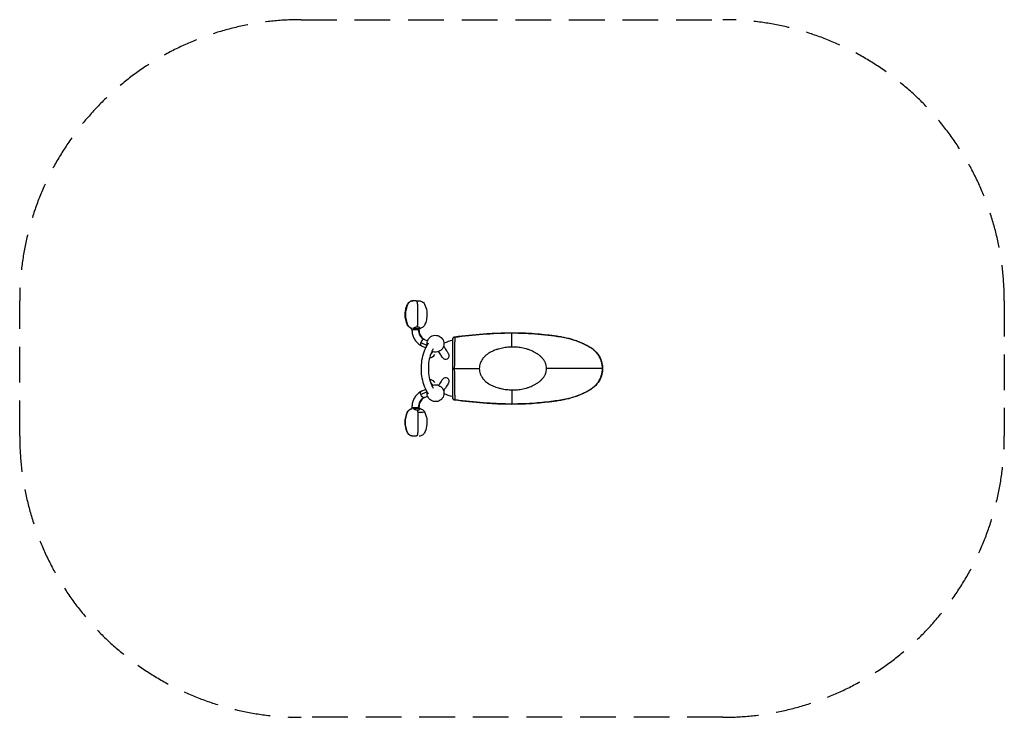
# Model space of a CAD drawing. Units: millimetres. Extents: x -1750 to 1750, y -1240 to 1241.
import ezdxf

# ---------------------------------------------------------------- set-up
doc = ezdxf.new("R2010")
doc.units = ezdxf.units.MM
doc.header["$LTSCALE"] = 20
doc.linetypes.add('HIDDEN', pattern=[9.525, 6.35, -3.175])
doc.layers.add('2d', color=230, linetype='Continuous')
doc.layers.add('EN-Safetyzone', color=93, linetype='HIDDEN')

msp = doc.modelspace()

# ---------------------------------------------------------------- linework, layer by layer
at = {"layer": '2d'}
for p, q in [((-355.8, 139.5), (-355.8, 143.3)), ((-327, 142), (-350.8, 142)), ((-330.8, 139.5), (-330.8, 142)), ((-327, 143.6), (-327, 142)), ((-355.8, 139.5), (-330.8, 139.5)), ((-324, 92.8), (-302, 82.5)), ((-322.2, 81.5), (-306.4, 74.1)), ((-311.6, 104.1), (-300, 98.7)), ((-210.8, 0.5), (-205, 0.5)), ((-204.8, 27.2), (-204.8, 27.2)), ((322.2, 0.5), (321.8, 0.5)), ((-204.8, -26.3), (-204.8, -26.3)), ((-324, -91.9), (-302.1, -81.6)), ((-322.2, -80.5), (-306.4, -73.2)), ((-311.6, -103.2), (-300, -97.8)), ((-355.8, -138.5), (-330.8, -138.5)), ((-355.8, -138.5), (-355.8, -142.3)), ((-330.8, -138.5), (-330.8, -141)), ((-350.8, -141), (-327, -141)), ((-330.8, -146.7), (-330.8, -146.7)), ((-327, -142.7), (-327, -141))]:
    msp.add_line(p, q, dxfattribs=at)
at = {"layer": '2d', "extrusion": (0, 0, -1)}
for centre, radius, start, end in [((271.8, 88.5), 30, 350.575, 295.5758), ((202.8, 104.3), 8, 0, 83.6831), ((271.8, -87.5), 30, 64.3301, 9.2858), ((170.8, 76), 180, 282.8394, 293.2525), ((202.8, -103.4), 8, 276.3169, 0)]:
    msp.add_arc(centre, radius, start, end, dxfattribs=at)
at = {"layer": '2d'}
for centre, radius, start, end in [((-170.8, -75), 180, 102.8394, 113.2526), ((-235.8, 45.5), 12.5, 213.21, 33.21), ((-235.8, -44.5), 12.5, 326.79, 146.79)]:
    msp.add_arc(centre, radius, start, end, dxfattribs=at)
for centre, major_axis, ratio, start_param, end_param in [((-302.2, 139.5), (0, 37.5), 0.822075, 1.570796, 2.775074), ((-202.8, 104.3), (-8, 0), 0.999977, -1.460549, 0), ((-316.9, 92.8), (5.3, 11.3), 0.531561, 1.81409, 3.141593), ((-316.9, 92.8), (5.3, 11.3), 0.531561, 0.243293, 1.81409), ((-316.9, 92.8), (5.3, 11.3), 0.531561, 0, 0.243293), ((-281.9, 54.1), (14.5, 13.8), 0.419633, 3.641624, 4.867935), ((-288.1, 60.7), (9.3, 8.8), 0.419633, 4.355584, 5.058435), ((-281.9, -53.2), (-14.5, 13.8), 0.419633, 4.556843, 5.783154), ((-288.1, -59.8), (-9.3, 8.8), 0.419633, 4.365988, 5.069545), ((-302.2, -138.5), (0, 37.5), 0.822075, 0.366519, 1.570796), ((-202.8, -103.4), (-8, 0), 0.999977, 0, 1.460549)]:
    msp.add_ellipse(centre, major_axis=major_axis, ratio=ratio, start_param=start_param, end_param=end_param, dxfattribs=at)
at = {"layer": '2d', "extrusion": (0, 0, -1)}
for centre, major_axis, ratio, start_param, end_param in [((-288.1, 60.7), (9.08, 8.59), 0.419633, 1.221636, 1.918554), ((-288.1, -59.8), (-9.08, 8.59), 0.419633, 1.222604, 1.920319), ((-316.9, -91.9), (-5.3, 11.3), 0.531561, -1.327503, 0), ((-316.9, -91.9), (-5.3, 11.3), 0.531561, 3.384886, 4.955682), ((-316.9, -91.9), (-5.3, 11.3), 0.531561, 3.141593, 3.384886)]:
    msp.add_ellipse(centre, major_axis=major_axis, ratio=ratio, start_param=start_param, end_param=end_param, dxfattribs=at)
at = {"layer": '2d'}
for points, knots in [([(-355, 143.1), (-357, 143.4), (-358.9, 144), (-362.8, 145.7), (-364.7, 146.9), (-368.1, 150), (-369.6, 151.9), (-371.8, 155.9), (-372.7, 158), (-375.9, 165.9), (-377.6, 172), (-380.1, 186.8), (-380.2, 195.8), (-377.6, 213.1), (-375, 221.6), (-370.1, 231.3), (-368.8, 233.1), (-365.6, 236.3), (-363.7, 237.7), (-359.6, 239.8), (-357.3, 240.5), (-354.1, 240.9), (-353.2, 241), (-352.3, 241)], [0.070102, 0.070102, 0.070102, 0.070102, 0.664186, 0.664186, 1.343587, 1.343587, 2.034358, 2.034358, 2.721977, 2.721977, 4.598213, 4.598213, 7.22505, 7.22505, 9.84192, 9.84192, 10.49253, 10.49253, 11.190087, 11.190087, 11.882203, 11.882203, 12.160454, 12.160454, 12.160454, 12.160454]), ([(-352.3, 241), (-353.1, 241), (-354.9, 240.9), (-357.7, 240.3), (-360.5, 239.2), (-363.2, 237.6), (-365.6, 235.7), (-367.6, 233.6), (-369.2, 231.3), (-370, 229.8), (-371.8, 225.9), (-374.3, 219.8), (-376.8, 210.6), (-378.2, 201.4), (-378.6, 195.2), (-378.6, 188.8), (-378.2, 182.5), (-376.8, 173.3), (-374.3, 164.2), (-371.8, 158), (-370, 154.1), (-369.2, 152.6), (-367.6, 150.4), (-365.6, 148.2), (-363.2, 146.3), (-360.5, 144.8), (-357.7, 143.7), (-355.8, 143.3), (-354.8, 143.1), (-354.8, 143.1)], [0.0848829, 0.0848829, 0.0848829, 0.0848829, 0.1014281, 0.1179733, 0.1345186, 0.1510638, 0.167609, 0.1841543, 0.2006995, 0.2172448, 0.2172448, 0.2879336, 0.3586224, 0.4293112, 0.5, 0.5, 0.5706888, 0.6413776, 0.7120664, 0.7827552, 0.7827552, 0.7993005, 0.8158457, 0.832391, 0.8489362, 0.8654814, 0.8820267, 0.8985719, 0.8996418, 0.8996418, 0.8996418, 0.8996418]), ([(-336.2, 149.1), (-336.2, 149.3), (-336, 149.9), (-335.8, 150.9), (-335.6, 152.2), (-335.4, 153.6), (-335.3, 154.8), (-335.1, 158.1), (-334.8, 163.8), (-334.4, 173.1), (-334.2, 182.6), (-334.2, 188.9), (-334.2, 195), (-334.2, 201.3), (-334.4, 210.9), (-334.8, 220.1), (-335.1, 225.8), (-335.3, 229.2), (-335.4, 230.3), (-335.6, 231.8), (-335.8, 233), (-336, 234.2), (-336.3, 235.3), (-336.7, 236.3), (-337.1, 237.3), (-337.4, 237.9), (-337.7, 238.6), (-338.2, 239.3), (-339.1, 240.2), (-340.1, 240.8), (-340.7, 241), (-341, 241)], [-0.8584014, -0.8584014, -0.8584014, -0.8584014, -0.8489362, -0.832391, -0.8158457, -0.7993005, -0.7827552, -0.7827552, -0.7120664, -0.6413776, -0.5706888, -0.5, -0.5, -0.4293112, -0.3586224, -0.2879336, -0.2172448, -0.2172448, -0.2006995, -0.1841543, -0.167609, -0.1510638, -0.1345186, -0.1179733, -0.1014281, -0.0848829, -0.0848829, -0.0636621, -0.0424414, -0.0212207, 0, 0, 0, 0]), ([(-329.7, 241), (-328.8, 241), (-327.9, 240.9), (-324.7, 240.5), (-322.4, 239.8), (-318.3, 237.7), (-316.4, 236.3), (-313.2, 233.1), (-311.9, 231.3), (-307, 221.6), (-304.4, 213.1), (-301.8, 195.8), (-301.9, 186.8), (-304.4, 172), (-306.1, 165.9), (-309.3, 158), (-310.2, 155.9), (-312.4, 151.9), (-313.9, 150), (-317.3, 146.9), (-319.2, 145.7), (-323.1, 144), (-325, 143.4), (-327, 143.1)], [0, 0, 0, 0, 0.277797, 0.277797, 0.969909, 0.969909, 1.667459, 1.667459, 2.3178, 2.3178, 4.934673, 4.934673, 7.5615, 7.5615, 9.438363, 9.438363, 10.125982, 10.125982, 10.816755, 10.816755, 11.496152, 11.496152, 12.094057, 12.094057, 12.094057, 12.094057]), ([(-350.8, 144), (-350.8, 144), (-350.7, 144), (-350.5, 144.1), (-350.4, 144.2), (-349.9, 144.4), (-349.5, 144.6), (-348.4, 145.1), (-347.7, 145.4), (-346.5, 146), (-346.1, 146.2), (-345.2, 146.6), (-344.8, 146.8), (-343.5, 147.3), (-342.7, 147.7), (-341.3, 148.2), (-340.8, 148.3), (-339.9, 148.6), (-339.5, 148.7), (-338.5, 148.9), (-338.1, 149), (-337.1, 149.1), (-336.7, 149.1), (-336.2, 149.1)], [0.00633007, 0.00633007, 0.00633007, 0.00633007, 0.00644635, 0.00644635, 0.00716261, 0.00716261, 0.00859513, 0.00859513, 0.01146018, 0.01146018, 0.0128927, 0.0128927, 0.01432522, 0.01432522, 0.01719027, 0.01719027, 0.01862279, 0.01862279, 0.02005531, 0.02005531, 0.02148783, 0.02148783, 0.02292036, 0.02292036, 0.02292036, 0.02292036]), ([(-336.2, 149.1), (-335.3, 149.1), (-334.4, 149), (-333.2, 148.7), (-332.9, 148.6), (-332.1, 148.3), (-331.8, 148.2), (-331.1, 147.9), (-330.8, 147.7), (-330.2, 147.3), (-329.9, 147.2), (-329.2, 146.6), (-328.7, 146.2), (-328.2, 145.6), (-328, 145.5), (-327.7, 145.1), (-327.5, 144.9), (-327.3, 144.6), (-327.2, 144.4), (-327.1, 144.2), (-327.1, 144.1), (-327.1, 143.9), (-327, 143.9), (-327, 143.8), (-327, 143.7), (-327, 143.6)], [0, 0, 0, 0, 0.00286035, 0.00286035, 0.00429052, 0.00429052, 0.00572069, 0.00572069, 0.00715087, 0.00715087, 0.00858104, 0.00858104, 0.01144139, 0.01144139, 0.01287156, 0.01287156, 0.01430174, 0.01430174, 0.01573191, 0.01573191, 0.016447, 0.016447, 0.01716208, 0.01716208, 0.01797646, 0.01797646, 0.01797646, 0.01797646]), ([(-355.8, 139.5), (-355.8, 134.6), (-355.3, 129.8), (-353.4, 120.3), (-352, 115.7), (-348.2, 107), (-345.9, 102.9), (-340.4, 95.3), (-337.2, 91.8), (-330.2, 85.9), (-326.3, 83.4), (-322.2, 81.5)], [1.570796, 1.570796, 1.570796, 1.570796, 1.811652, 1.811652, 2.052507, 2.052507, 2.293363, 2.293363, 2.534218, 2.534218, 2.775074, 2.775074, 2.775074, 2.775074]), ([(-330.8, 139.5), (-330.8, 136.3), (-330.5, 133.1), (-329.2, 126.9), (-328.3, 124), (-326, 118.5), (-324.5, 116), (-321.3, 111.5), (-319.5, 109.6), (-315.7, 106.3), (-313.7, 105.1), (-311.6, 104.1)], [1.570796, 1.570796, 1.570796, 1.570796, 1.811652, 1.811652, 2.052507, 2.052507, 2.293363, 2.293363, 2.534218, 2.534218, 2.775074, 2.775074, 2.775074, 2.775074]), ([(-203.7, 112.3), (-203.7, 112.2), (-203.7, 112), (-203.6, 111.3), (-203.6, 110.7), (-203.6, 109.8), (-203.6, 109.6), (-203.6, 109.2), (-203.6, 109), (-203.6, 108.3), (-203.6, 107.8), (-203.7, 106.2), (-203.7, 105), (-203.7, 102.2), (-203.7, 100.7), (-203.8, 98.1), (-203.8, 97.2), (-203.8, 95.8), (-203.8, 95.3), (-203.8, 94.4), (-203.8, 93.9), (-203.9, 91.3), (-203.9, 89.1), (-204, 84.6), (-204, 82.1), (-204.1, 77), (-204.1, 74.3), (-204.2, 70.1), (-204.2, 68.6), (-204.3, 65.7), (-204.3, 64.2), (-204.4, 59.6), (-204.4, 56.5), (-204.5, 50.1), (-204.6, 46.8), (-204.7, 41.8), (-204.7, 40.1), (-204.7, 37.5), (-204.7, 36.6), (-204.8, 34.9), (-204.8, 34), (-204.8, 29.6), (-204.9, 26), (-204.9, 20.6), (-204.9, 18.8), (-204.9, 15.2), (-204.9, 13.4), (-205, 7.8), (-205, 4.2), (-205, 0.5)], [0.0001347, 0.0001347, 0.0001347, 0.0001347, 0.0111417, 0.0111417, 0.0221487, 0.0221487, 0.0249005, 0.0249005, 0.0276522, 0.0276522, 0.0331557, 0.0331557, 0.0441627, 0.0441627, 0.0551697, 0.0551697, 0.0606732, 0.0606732, 0.063425, 0.063425, 0.0661767, 0.0661767, 0.0771837, 0.0771837, 0.0881907, 0.0881907, 0.0991977, 0.0991977, 0.1047012, 0.1047012, 0.1102047, 0.1102047, 0.1212117, 0.1212117, 0.1322187, 0.1322187, 0.1377222, 0.1377222, 0.140474, 0.140474, 0.1432257, 0.1432257, 0.1542327, 0.1542327, 0.1597362, 0.1597362, 0.1652397, 0.1652397, 0.1762467, 0.1762467, 0.1762467, 0.1762467]), ([(-203.7, 112.3), (-170.6, 115.9), (-137.4, 119.5), (-69.8, 125), (-35.3, 126.9), (-0.8, 126.9)], [0, 0, 0, 0, 10.000549, 10.000549, 20.348113, 20.348113, 20.348113, 20.348113]), ([(-0.8, 126.7), (-17.8, 126.7), (-34.7, 126.3), (-68.6, 124.7), (-85.5, 123.6), (-136.3, 119.6), (-170, 116), (-203.7, 112.3)], [0, 0, 0, 0, 0.0508649, 0.0508649, 0.1017297, 0.1017297, 0.2034595, 0.2034595, 0.2034595, 0.2034595]), ([(-0.8, 126.9), (30.4, 126.9), (61.6, 125.5), (124.2, 120.2), (155.7, 116.8), (214.2, 105.1), (241.2, 95.7), (273.4, 78.9), (280.6, 74.9), (296.2, 63), (304, 54), (314.3, 36.4), (317.7, 27.9), (321.2, 13.1), (322.2, 6.8), (322.2, 0.5)], [0, 0, 0, 0, 9.366501, 9.366501, 18.836173, 18.836173, 27.258262, 27.258262, 29.71442, 29.71442, 33.151841, 33.151841, 35.839666, 35.839666, 37.725573, 37.725573, 37.725573, 37.725573]), ([(277.7, 75.7), (276.4, 76.5), (275.1, 77.2), (272.5, 78.7), (271.2, 79.5), (267.2, 81.6), (264.5, 83), (256.5, 87.1), (251.1, 89.7), (240, 94.4), (234.5, 96.6), (226, 99.6), (223.1, 100.6), (217.4, 102.5), (214.5, 103.4), (200.1, 107.6), (188.5, 110.2), (175.3, 112.4), (173.9, 112.7), (170.9, 113.1), (166.5, 113.8), (162.1, 114.5), (153.3, 115.8), (147.4, 116.6), (118, 120.5), (94.4, 122.8), (64.7, 124.8), (58.7, 125.1), (46.8, 125.7), (40.9, 125.9), (23, 126.5), (11.1, 126.7), (-0.8, 126.7)], [-0.0000001, -0.0000001, -0.0000001, -0.0000001, 0.0045121, 0.0045121, 0.0090242, 0.0090242, 0.0180485, 0.0180485, 0.0360971, 0.0360971, 0.0541457, 0.0541457, 0.0631701, 0.0631701, 0.0721944, 0.0721944, 0.1082916, 0.1082916, 0.1128037, 0.1128037, 0.1173159, 0.1263402, 0.1263402, 0.1443888, 0.1443888, 0.2165832, 0.2165832, 0.2346318, 0.2346318, 0.2526804, 0.2526804, 0.2887776, 0.2887776, 0.2887776, 0.2887776]), ([(-0.8, 76.5), (-0.8, 77.7), (-0.8, 80.5), (-0.8, 84.7), (-0.8, 90.4), (-0.8, 97.1), (-0.8, 103.1), (-0.8, 107.3), (-0.8, 110.3), (-0.8, 113), (-0.8, 115.5), (-0.8, 117.3), (-0.8, 118.7), (-0.8, 119.6), (-0.8, 120.5), (-0.8, 121.6), (-0.8, 122.9), (-0.8, 124.2), (-0.8, 125.3), (-0.8, 126.2), (-0.8, 126.6), (-0.8, 126.7)], [0.4134341, 0.4134341, 0.4134341, 0.4134341, 0.4375, 0.46875, 0.5, 0.5625, 0.625, 0.65625, 0.6875, 0.71875, 0.75, 0.78125, 0.796875, 0.8125, 0.828125, 0.84375, 0.875, 0.90625, 0.9375, 0.96875, 0.9889546, 0.9889546, 0.9889546, 0.9889546]), ([(-296.5, -90.6), (-300.8, -84.4), (-304.5, -77.4), (-311.8, -61.4), (-315.1, -51.8), (-319.8, -31.9), (-321.3, -21.4), (-322.6, 0), (-322.3, 10.9), (-319.9, 32.2), (-317.8, 42.7), (-311.8, 62.5), (-307.8, 71.9), (-301.1, 84.2), (-298.9, 87.9), (-296.5, 91.4)], [3.804407, 3.804407, 3.804407, 3.804407, 6.407817, 6.407817, 9.561686, 9.561686, 12.743693, 12.743693, 15.988912, 15.988912, 19.218534, 19.218534, 22.484068, 22.484068, 23.934338, 23.934338, 23.934338, 23.934338]), ([(-280.3, 70.1), (-283.4, 64.8), (-286.1, 58.9), (-291.4, 44.4), (-293.8, 35.5), (-296.8, 17), (-297.5, 7.2), (-297.1, -12.1), (-296.1, -21.8), (-292.4, -40.2), (-289.7, -48.9), (-284.5, -61.4), (-282.5, -65.6), (-280.3, -69.3)], [2.717531, 2.717531, 2.717531, 2.717531, 4.919301, 4.919301, 7.766928, 7.766928, 10.666295, 10.666295, 13.561826, 13.561826, 16.45549, 16.45549, 18.042461, 18.042461, 18.042461, 18.042461]), ([(-243.2, 79.5), (-239.1, 73.2), (-235.5, 67.8), (-230, 59.4), (-227.9, 56.2), (-226, 53.3), (-225.7, 52.8), (-225.4, 52.3)], [5.12704, 5.12704, 5.12704, 5.12704, 8.678684, 8.678684, 12.148175, 12.148175, 14.854657, 14.854657, 14.854657, 14.854657]), ([(-210.8, 0.5), (-210.8, 3.9), (-210.8, 7.3), (-210.8, 14.1), (-210.8, 17.4), (-210.8, 24.1), (-210.8, 27.4), (-210.8, 31.5), (-210.8, 32.3), (-210.8, 33.9), (-210.8, 34.7), (-210.8, 37.1), (-210.8, 38.7), (-210.8, 43.4), (-210.8, 46.5), (-210.8, 52.4), (-210.8, 55.3), (-210.8, 59.6), (-210.8, 61), (-210.8, 63.7), (-210.8, 65), (-210.8, 69), (-210.8, 71.5), (-210.8, 76.3), (-210.8, 78.5), (-210.8, 82.8), (-210.8, 84.8), (-210.8, 87.2), (-210.8, 87.6), (-210.8, 88.5), (-210.8, 89), (-210.8, 90.3), (-210.8, 91.1), (-210.8, 93.5), (-210.8, 95), (-210.8, 97.6), (-210.8, 98.7), (-210.8, 100.2), (-210.8, 100.6), (-210.8, 101.3), (-210.8, 101.5), (-210.8, 101.8), (-210.8, 102), (-210.8, 102.9), (-210.8, 103.4), (-210.8, 104.1), (-210.8, 104.3), (-210.8, 104.3)], [0, 0, 0, 0, 0.0101746, 0.0101746, 0.0203491, 0.0203491, 0.0305237, 0.0305237, 0.0330673, 0.0330673, 0.035611, 0.035611, 0.0406982, 0.0406982, 0.0508728, 0.0508728, 0.0610474, 0.0610474, 0.0661347, 0.0661347, 0.0712219, 0.0712219, 0.0813965, 0.0813965, 0.0915711, 0.0915711, 0.1017456, 0.1017456, 0.1042893, 0.1042893, 0.1068329, 0.1068329, 0.1119202, 0.1119202, 0.1220947, 0.1220947, 0.1322693, 0.1322693, 0.1373566, 0.1373566, 0.1399002, 0.1399002, 0.1424439, 0.1424439, 0.1526184, 0.1526184, 0.162793, 0.162793, 0.162793, 0.162793]), ([(-0.8, 76.5), (-7.3, 76.4), (-13.7, 76), (-26.4, 74.5), (-32.7, 73.4), (-42, 71.3), (-45.1, 70.5), (-49.7, 69.2), (-51.2, 68.7), (-54.2, 67.8), (-55.7, 67.3), (-63.2, 64.6), (-69, 62.1), (-77.2, 57.8), (-80, 56.2), (-83.9, 53.7), (-85.2, 52.8), (-87.8, 51), (-89.1, 50.1), (-92.8, 47.2), (-95.2, 45.2), (-98.5, 41.9), (-99.6, 40.8), (-101.7, 38.5), (-102.7, 37.3), (-105.7, 33.5), (-107.4, 30.9), (-110.5, 25.4), (-111.9, 22.5), (-114.1, 16.4), (-114.9, 13.3), (-116, 7), (-116.3, 3.7), (-116.3, 0.5)], [0, 0, 0, 0, 0.0192148, 0.0192148, 0.0384296, 0.0384296, 0.048037, 0.048037, 0.0528407, 0.0528407, 0.0576444, 0.0576444, 0.0768592, 0.0768592, 0.0864666, 0.0864666, 0.0912703, 0.0912703, 0.096074, 0.096074, 0.1056814, 0.1056814, 0.1104851, 0.1104851, 0.1152888, 0.1152888, 0.1248962, 0.1248962, 0.1345036, 0.1345036, 0.144111, 0.144111, 0.1537184, 0.1537184, 0.1537184, 0.1537184]), ([(122.5, 0.5), (122.5, 3.9), (122.1, 7.2), (121.1, 12.2), (120.7, 13.8), (119.7, 17), (119.2, 18.6), (117.2, 23.2), (115.7, 26.2), (113.1, 30.4), (112.1, 31.8), (110.1, 34.4), (109.1, 35.7), (105.9, 39.4), (103.6, 41.7), (99.9, 45), (98.7, 46), (96.1, 48.1), (94.8, 49.1), (92.8, 50.5), (92.2, 51), (90.8, 51.9), (90.1, 52.4), (88.1, 53.7), (86.7, 54.6), (82.5, 57.1), (79.7, 58.7), (70.9, 63.1), (64.8, 65.6), (57, 68.2), (55.4, 68.8), (52.2, 69.7), (50.6, 70.2), (45.7, 71.5), (42.5, 72.2), (32.7, 74.2), (26.1, 75.2), (17.7, 75.9), (16.1, 76.1), (12.7, 76.3), (11, 76.4), (5.9, 76.5), (2.6, 76.6), (-0.8, 76.5)], [0, 0, 0, 0, 0.0100805, 0.0100805, 0.0151208, 0.0151208, 0.0201611, 0.0201611, 0.0302416, 0.0302416, 0.0352819, 0.0352819, 0.0403222, 0.0403222, 0.0504027, 0.0504027, 0.055443, 0.055443, 0.0604833, 0.0604833, 0.0630034, 0.0630034, 0.0655236, 0.0655236, 0.0705638, 0.0705638, 0.0806444, 0.0806444, 0.1008055, 0.1008055, 0.1058457, 0.1058457, 0.110886, 0.110886, 0.1209666, 0.1209666, 0.1411277, 0.1411277, 0.1461679, 0.1461679, 0.1512082, 0.1512082, 0.1612888, 0.1612888, 0.1612888, 0.1612888]), ([(321.8, 0.5), (321.8, 2.4), (321.7, 4.3), (321.4, 7.1), (321.3, 8.1), (321.1, 10), (321, 10.9), (320.5, 13.7), (320.1, 15.6), (319.3, 19.3), (318.8, 21.1), (317.2, 26.6), (316, 30.1), (313.7, 35.4), (312.9, 37.1), (311.6, 39.6), (311.2, 40.5), (310.3, 42.1), (309.8, 43), (307.4, 47.1), (305.3, 50.2), (301.9, 54.7), (300.7, 56.1), (298.2, 59), (296.9, 60.3), (294.9, 62.4), (294.3, 63), (292.9, 64.3), (292.2, 65), (290, 66.9), (288.6, 68.1), (285.6, 70.4), (284, 71.5), (281.7, 73.1), (280.9, 73.7), (279.7, 74.4), (279.3, 74.7), (278.5, 75.2), (278.1, 75.4), (277.7, 75.7)], [0, 0, 0, 0, 0.00570374, 0.00570374, 0.00855561, 0.00855561, 0.01140748, 0.01140748, 0.01711122, 0.01711122, 0.02281496, 0.02281496, 0.03422245, 0.03422245, 0.03992619, 0.03992619, 0.04277806, 0.04277806, 0.04562993, 0.04562993, 0.05703741, 0.05703741, 0.06274115, 0.06274115, 0.06844489, 0.06844489, 0.07129676, 0.07129676, 0.07414863, 0.07414863, 0.07985237, 0.07985237, 0.08555612, 0.08555612, 0.08840799, 0.08840799, 0.08983392, 0.08983392, 0.09125986, 0.09125986, 0.09125986, 0.09125986]), ([(-246.3, 38.6), (-246.8, 39.5), (-247.9, 41.1), (-253.6, 49.8), (-256.8, 54.7), (-260.7, 60.6)], [0, 0, 0, 0, 5.035468, 5.035468, 8.695281, 8.695281, 8.695281, 8.695281]), ([(-210.8, -103.4), (-210.8, -103.3), (-210.8, -103.2), (-210.8, -102.5), (-210.8, -102), (-210.8, -100.6), (-210.8, -99.8), (-210.8, -98.3), (-210.8, -97.8), (-210.8, -96.6), (-210.8, -96), (-210.8, -94.1), (-210.8, -92.6), (-210.8, -89.5), (-210.8, -87.7), (-210.8, -84), (-210.8, -82), (-210.8, -78.7), (-210.8, -77.6), (-210.8, -75.3), (-210.8, -74.2), (-210.8, -70.6), (-210.8, -68.1), (-210.8, -62.9), (-210.8, -60.2), (-210.8, -56), (-210.8, -54.5), (-210.8, -51.6), (-210.8, -50.1), (-210.8, -45.6), (-210.8, -42.6), (-210.8, -33.2), (-210.8, -26.7), (-210.8, -16.6), (-210.8, -13.2), (-210.8, -6.4), (-210.8, -3), (-210.8, 0.5)], [0.0001254, 0.0001254, 0.0001254, 0.0001254, 0.0103011, 0.0103011, 0.0204767, 0.0204767, 0.0306524, 0.0306524, 0.0357402, 0.0357402, 0.040828, 0.040828, 0.0510037, 0.0510037, 0.0611793, 0.0611793, 0.071355, 0.071355, 0.0764428, 0.0764428, 0.0815306, 0.0815306, 0.0917063, 0.0917063, 0.1018819, 0.1018819, 0.1069698, 0.1069698, 0.1120576, 0.1120576, 0.1222333, 0.1222333, 0.1425846, 0.1425846, 0.1527602, 0.1527602, 0.1629359, 0.1629359, 0.1629359, 0.1629359]), ([(-205, 0.5), (-205, -3.2), (-205, -6.9), (-204.9, -14.2), (-204.9, -17.9), (-204.9, -25.1), (-204.8, -28.7), (-204.7, -35.6), (-204.7, -39.1), (-204.6, -45.8), (-204.5, -49.1), (-204.5, -53.9), (-204.4, -55.5), (-204.4, -58.6), (-204.4, -60.2), (-204.3, -64.7), (-204.2, -67.7), (-204.1, -73.3), (-204.1, -75.9), (-204, -81.1), (-204, -83.5), (-203.9, -88.2), (-203.9, -90.4), (-203.8, -94.4), (-203.8, -96.3), (-203.7, -99.7), (-203.7, -101.2), (-203.7, -103.3), (-203.7, -104), (-203.7, -105.2), (-203.7, -105.8), (-203.6, -107.4), (-203.6, -108.3), (-203.6, -109.4), (-203.6, -109.7), (-203.6, -110.3), (-203.6, -110.5), (-203.7, -111.1), (-203.7, -111.3), (-203.7, -111.3)], [0, 0, 0, 0, 0.0110309, 0.0110309, 0.0220617, 0.0220617, 0.0330926, 0.0330926, 0.0441235, 0.0441235, 0.0551543, 0.0551543, 0.0606698, 0.0606698, 0.0661852, 0.0661852, 0.0772161, 0.0772161, 0.0882469, 0.0882469, 0.0992778, 0.0992778, 0.1103087, 0.1103087, 0.1213396, 0.1213396, 0.1323704, 0.1323704, 0.1378859, 0.1378859, 0.1434013, 0.1434013, 0.1544322, 0.1544322, 0.1599476, 0.1599476, 0.165463, 0.165463, 0.1764939, 0.1764939, 0.1764939, 0.1764939]), ([(-116.3, 0.5), (-116.3, -2.8), (-116, -6), (-114.9, -12.3), (-114.1, -15.4), (-112.7, -19.2), (-112.4, -20), (-111.8, -21.5), (-111.5, -22.2), (-110.5, -24.4), (-109.8, -25.8), (-107.4, -29.9), (-105.7, -32.5), (-102.8, -36.3), (-101.7, -37.5), (-99.6, -39.8), (-98.5, -41), (-95.2, -44.2), (-92.8, -46.2), (-87.9, -50.1), (-85.3, -51.9), (-81.4, -54.4), (-80, -55.2), (-77.3, -56.8), (-75.9, -57.5), (-69, -61.2), (-63.2, -63.7), (-54.4, -66.8), (-51.3, -67.8), (-46.8, -69.1), (-45.2, -69.5), (-42.1, -70.3), (-40.6, -70.7), (-32.8, -72.5), (-26.5, -73.5), (-13.7, -75), (-7.3, -75.5), (-0.8, -75.6)], [0, 0, 0, 0, 0.0096322, 0.0096322, 0.0192643, 0.0192643, 0.0216724, 0.0216724, 0.0240804, 0.0240804, 0.0288965, 0.0288965, 0.0385287, 0.0385287, 0.0433447, 0.0433447, 0.0481608, 0.0481608, 0.057793, 0.057793, 0.0674251, 0.0674251, 0.0722412, 0.0722412, 0.0770573, 0.0770573, 0.0963216, 0.0963216, 0.1059538, 0.1059538, 0.1107699, 0.1107699, 0.115586, 0.115586, 0.1348503, 0.1348503, 0.1541146, 0.1541146, 0.1541146, 0.1541146]), ([(-0.8, -75.6), (6, -75.7), (12.7, -75.5), (26, -74.3), (32.6, -73.3), (42.4, -71.3), (45.6, -70.6), (50.4, -69.3), (52.1, -68.8), (55.3, -67.9), (56.8, -67.3), (64.7, -64.7), (70.8, -62.2), (79.6, -57.8), (82.4, -56.3), (86.6, -53.7), (88, -52.8), (90.8, -51), (92.1, -50.1), (94.8, -48.2), (96.1, -47.2), (98.7, -45.1), (99.9, -44.1), (103.6, -40.8), (105.9, -38.5), (108.6, -35.4), (109.1, -34.7), (110.2, -33.4), (110.7, -32.8), (112.1, -30.8), (113.1, -29.4), (115.7, -25.3), (117.2, -22.3), (118.9, -18.4), (119.2, -17.6), (119.7, -16), (120, -15.2), (120.7, -12.8), (121.1, -11.2), (122.1, -6.3), (122.5, -3), (122.5, 0.5)], [0, 0, 0, 0, 0.0200422, 0.0200422, 0.0400843, 0.0400843, 0.0501054, 0.0501054, 0.055116, 0.055116, 0.0601265, 0.0601265, 0.0801687, 0.0801687, 0.0901898, 0.0901898, 0.0952003, 0.0952003, 0.1002109, 0.1002109, 0.1052214, 0.1052214, 0.1102319, 0.1102319, 0.120253, 0.120253, 0.1227583, 0.1227583, 0.1252636, 0.1252636, 0.1302741, 0.1302741, 0.1402952, 0.1402952, 0.1428005, 0.1428005, 0.1453057, 0.1453057, 0.1503163, 0.1503163, 0.1603374, 0.1603374, 0.1603374, 0.1603374]), ([(322.2, 0.5), (322.2, -6.2), (321.1, -12.9), (317.4, -27.7), (314.1, -35.8), (305.2, -51.2), (299.3, -58.4), (285.8, -70.6), (278, -75.4), (261.2, -84.5), (252, -88.8), (227.8, -98.8), (212.4, -103.8), (180.6, -111.2), (164.2, -113.6), (126.3, -118.8), (104.7, -121), (55.2, -124.8), (27.2, -125.9), (-0.8, -125.9)], [0, 0, 0, 0, 2.001876, 2.001876, 4.579912, 4.579912, 7.328728, 7.328728, 10.024332, 10.024332, 13.059287, 13.059287, 17.890364, 17.890364, 22.850342, 22.850342, 29.359362, 29.359362, 37.755603, 37.755603, 37.755603, 37.755603]), ([(321.8, 0.5), (321.6, 0.5), (319.6, 0.5), (313.7, 0.5), (299.9, 0.5), (287.6, 0.5), (273.4, 0.5), (257.5, 0.5), (231.6, 0.5), (204.2, 0.5), (185.5, 0.5), (161.4, 0.5), (143.5, 0.5), (125.6, 0.5), (122.5, 0.5)], [0.0295855, 0.0295855, 0.0295855, 0.0295855, 0.0322496, 0.0644993, 0.0967489, 0.1289985, 0.1289985, 0.1649569, 0.2009153, 0.2368737, 0.2728321, 0.2728321, 0.3296241, 0.3416804, 0.3416804, 0.3416804, 0.3416804]), ([(277.7, -74.7), (277.9, -74.6), (278.1, -74.5), (278.5, -74.3), (279.1, -73.9), (280.5, -73), (281.7, -72.2), (284, -70.6), (285.6, -69.5), (288.6, -67.1), (290, -65.9), (292.2, -64), (292.9, -63.4), (294.3, -62.1), (294.9, -61.4), (296.9, -59.4), (298.2, -58), (300.7, -55.2), (301.9, -53.7), (305.3, -49.2), (307.4, -46.1), (309.8, -42), (310.3, -41.2), (311.2, -39.5), (311.6, -38.7), (312.9, -36.1), (313.7, -34.4), (316, -29.2), (317.2, -25.6), (318.8, -20.2), (319.3, -18.4), (320.1, -14.7), (320.5, -12.8), (321, -10), (321.1, -9), (321.3, -7.1), (321.4, -6.2), (321.7, -3.3), (321.8, -1.4), (321.8, 0.5)], [-0.00000006, -0.00000006, -0.00000006, -0.00000006, 0.00071203, 0.00071203, 0.00142412, 0.0028483, 0.00569665, 0.00569665, 0.01139336, 0.01139336, 0.01709008, 0.01709008, 0.01993843, 0.01993843, 0.02278679, 0.02278679, 0.0284835, 0.0284835, 0.03418021, 0.03418021, 0.04557363, 0.04557363, 0.04842199, 0.04842199, 0.05127035, 0.05127035, 0.05696706, 0.05696706, 0.06836048, 0.06836048, 0.07405719, 0.07405719, 0.0797539, 0.0797539, 0.08260226, 0.08260226, 0.08545062, 0.08545062, 0.09114733, 0.09114733, 0.09114733, 0.09114733]), ([(-260.7, -59.7), (-260.3, -59.1), (-259.9, -58.5), (-255.8, -52.2), (-252.8, -47.6), (-248.4, -41), (-247.2, -39.1), (-246.5, -38), (-246.4, -37.9), (-246.3, -37.7)], [4.664917, 4.664917, 4.664917, 4.664917, 5.036136, 5.036136, 8.694847, 8.694847, 12.162045, 12.162045, 13.382911, 13.382911, 13.382911, 13.382911]), ([(-225.4, -51.4), (-225.9, -52.2), (-227, -53.9), (-232.7, -62.6), (-235.9, -67.4), (-240.8, -74.9), (-242, -76.7), (-243.2, -78.6)], [0, 0, 0, 0, 5.039009, 5.039009, 8.667929, 8.667929, 9.719653, 9.719653, 9.719653, 9.719653]), ([(-322.2, -80.5), (-326.3, -82.5), (-330.2, -85), (-337.2, -90.9), (-340.4, -94.3), (-345.9, -101.9), (-348.2, -106.1), (-352, -114.8), (-353.4, -119.4), (-355.3, -128.9), (-355.8, -133.7), (-355.8, -138.5)], [0.366519, 0.366519, 0.366519, 0.366519, 0.607375, 0.607375, 0.84823, 0.84823, 1.089085, 1.089085, 1.329941, 1.329941, 1.570796, 1.570796, 1.570796, 1.570796]), ([(-311.6, -103.2), (-313.7, -104.1), (-315.7, -105.4), (-319.5, -108.6), (-321.3, -110.6), (-324.5, -115), (-326, -117.6), (-328.3, -123), (-329.2, -126), (-330.5, -132.2), (-330.8, -135.3), (-330.8, -138.5)], [0.366519, 0.366519, 0.366519, 0.366519, 0.607375, 0.607375, 0.84823, 0.84823, 1.089085, 1.089085, 1.329941, 1.329941, 1.570796, 1.570796, 1.570796, 1.570796]), ([(-0.8, -125.8), (11.1, -125.8), (23, -125.6), (40.9, -125), (46.8, -124.8), (58.7, -124.2), (64.7, -123.8), (94.4, -121.9), (118, -119.6), (147.4, -115.7), (153.3, -114.9), (162.1, -113.6), (165.1, -113.1), (169.5, -112.4), (170.9, -112.2), (173.9, -111.7), (175.3, -111.5), (188.5, -109.3), (200.1, -106.6), (214.5, -102.4), (217.4, -101.5), (223.1, -99.7), (226, -98.7), (234.5, -95.7), (240, -93.5), (251.1, -88.7), (256.5, -86.2), (264.5, -82.1), (267.2, -80.7), (271.2, -78.5), (272.5, -77.8), (274.4, -76.7), (275.4, -76.1), (276.5, -75.4), (277, -75.1), (277.3, -74.9), (277.5, -74.8), (277.7, -74.7)], [0, 0, 0, 0, 0.03576, 0.03576, 0.05364, 0.05364, 0.07152, 0.07152, 0.1430401, 0.1430401, 0.1609201, 0.1609201, 0.1698601, 0.1698601, 0.1743301, 0.1743301, 0.1788001, 0.1788001, 0.2145601, 0.2145601, 0.2235001, 0.2235001, 0.2324401, 0.2324401, 0.2503201, 0.2503201, 0.2682001, 0.2682001, 0.2771401, 0.2771401, 0.2816101, 0.2816101, 0.2838451, 0.2849626, 0.2855214, 0.2855214, 0.2860801, 0.2860801, 0.2860801, 0.2860801]), ([(-0.8, -75.6), (-0.8, -95.8), (-0.8, -110.8), (-0.8, -122.1), (-0.8, -124.5), (-0.8, -125.8)], [0.3765487, 0.3765487, 0.3765487, 0.3765487, 0.7421796, 0.7421796, 0.9012017, 0.9012017, 0.9012017, 0.9012017]), ([(-203.7, -111.3), (-170, -115), (-136.3, -118.7), (-85.5, -122.7), (-68.6, -123.8), (-34.7, -125.4), (-17.8, -125.8), (-0.8, -125.8)], [0, 0, 0, 0, 0.1017688, 0.1017688, 0.1526532, 0.1526532, 0.2035377, 0.2035377, 0.2035377, 0.2035377]), ([(-0.8, -125.9), (-30.2, -125.9), (-59.6, -124.6), (-122, -120.1), (-155.1, -116.7), (-193.3, -112.5), (-198.5, -111.9), (-203.7, -111.3)], [0, 0, 0, 0, 8.810261, 8.810261, 18.779555, 18.779555, 20.348837, 20.348837, 20.348837, 20.348837]), ([(-352.3, -240), (-353.2, -240), (-354.1, -240), (-357.3, -239.5), (-359.6, -238.8), (-363.7, -236.8), (-365.6, -235.4), (-368.8, -232.2), (-370.1, -230.4), (-375, -220.7), (-377.6, -212.1), (-380.2, -194.8), (-380.1, -185.9), (-377.6, -171.1), (-375.9, -165), (-372.7, -157.1), (-371.8, -154.9), (-369.6, -150.9), (-368.1, -149.1), (-364.7, -146), (-362.8, -144.7), (-358.9, -143), (-357, -142.5), (-355, -142.2)], [0, 0, 0, 0, 0.277831, 0.277831, 0.969943, 0.969943, 1.667494, 1.667494, 2.317854, 2.317854, 4.934727, 4.934727, 7.561555, 7.561555, 9.438372, 9.438372, 10.125991, 10.125991, 10.816763, 10.816763, 11.49616, 11.49616, 12.090339, 12.090339, 12.090339, 12.090339]), ([(-352.3, -240), (-353.1, -240), (-354.9, -239.9), (-357.7, -239.3), (-360.5, -238.2), (-363.2, -236.7), (-365.6, -234.8), (-367.6, -232.6), (-369.2, -230.4), (-370, -228.9), (-371.8, -225), (-374.3, -218.8), (-376.8, -209.7), (-378.2, -200.5), (-378.6, -194.2), (-378.6, -187.8), (-378.2, -181.6), (-376.8, -172.4), (-374.3, -163.2), (-371.8, -157.1), (-370, -153.2), (-369.2, -151.7), (-367.6, -149.4), (-365.6, -147.3), (-363.2, -145.4), (-360.5, -143.8), (-357.7, -142.7), (-355.8, -142.3), (-354.8, -142.2), (-354.8, -142.2)], [0.0848829, 0.0848829, 0.0848829, 0.0848829, 0.1014281, 0.1179733, 0.1345186, 0.1510638, 0.167609, 0.1841543, 0.2006995, 0.2172448, 0.2172448, 0.2879336, 0.3586224, 0.4293112, 0.5, 0.5, 0.5706888, 0.6413776, 0.7120664, 0.7827552, 0.7827552, 0.7993005, 0.8158457, 0.832391, 0.8489362, 0.8654814, 0.8820267, 0.8985719, 0.8996418, 0.8996418, 0.8996418, 0.8996418]), ([(-336.2, -148.1), (-337.1, -148.1), (-338, -148), (-339.4, -147.8), (-339.9, -147.6), (-340.8, -147.4), (-341.3, -147.2), (-342.2, -146.9), (-342.6, -146.8), (-343.5, -146.4), (-343.9, -146.2), (-345.2, -145.7), (-346.1, -145.3), (-347.3, -144.7), (-347.6, -144.5), (-348.4, -144.1), (-348.8, -144), (-349.5, -143.6), (-349.9, -143.5), (-350.4, -143.2), (-350.5, -143.2), (-350.7, -143.1), (-350.8, -143.1), (-350.8, -143)], [0, 0, 0, 0, 0.00286035, 0.00286035, 0.00429052, 0.00429052, 0.00572069, 0.00572069, 0.00715087, 0.00715087, 0.00858104, 0.00858104, 0.01144139, 0.01144139, 0.01287156, 0.01287156, 0.01430174, 0.01430174, 0.01573191, 0.01573191, 0.016447, 0.016447, 0.01657128, 0.01657128, 0.01657128, 0.01657128]), ([(-335.2, -154.5), (-335.1, -157.2), (-334.8, -162.9), (-334.4, -172.1), (-334.2, -181.7), (-334.2, -188), (-334.2, -194.1), (-334.2, -200.4), (-334.4, -209.9), (-334.8, -219.2), (-335.1, -224.9), (-335.3, -228.2), (-335.4, -229.4), (-335.6, -230.8), (-335.8, -232.1), (-336, -233.3), (-336.3, -234.4), (-336.7, -235.4), (-337.1, -236.4), (-337.4, -237), (-337.7, -237.6), (-338.2, -238.4), (-339.1, -239.3), (-340.1, -239.9), (-340.7, -240), (-341, -240)], [-0.7821668, -0.7821668, -0.7821668, -0.7821668, -0.7120664, -0.6413776, -0.5706888, -0.5, -0.5, -0.4293112, -0.3586224, -0.2879336, -0.2172448, -0.2172448, -0.2006995, -0.1841543, -0.167609, -0.1510638, -0.1345186, -0.1179733, -0.1014281, -0.0848829, -0.0848829, -0.0636621, -0.0424414, -0.0212207, 0, 0, 0, 0]), ([(-327, -142.7), (-327, -142.8), (-327, -142.8), (-327, -142.9), (-327.1, -143), (-327.1, -143.2), (-327.1, -143.2), (-327.2, -143.5), (-327.3, -143.6), (-327.7, -144.1), (-328, -144.5), (-328.5, -145.1), (-328.7, -145.3), (-329.2, -145.7), (-329.4, -145.8), (-330.2, -146.4), (-330.8, -146.8), (-331.8, -147.2), (-332.1, -147.4), (-332.9, -147.6), (-333.2, -147.8), (-334, -147.9), (-334.4, -148), (-335.3, -148.1), (-335.8, -148.1), (-336.2, -148.1)], [0.00491097, 0.00491097, 0.00491097, 0.00491097, 0.00573009, 0.00573009, 0.00644635, 0.00644635, 0.00716261, 0.00716261, 0.00859513, 0.00859513, 0.01146018, 0.01146018, 0.0128927, 0.0128927, 0.01432522, 0.01432522, 0.01719027, 0.01719027, 0.01862279, 0.01862279, 0.02005531, 0.02005531, 0.02148783, 0.02148783, 0.02292036, 0.02292036, 0.02292036, 0.02292036]), ([(-336.2, -148.1), (-336.2, -148.4), (-336, -148.9), (-335.8, -150), (-335.6, -151.2), (-335.4, -152.7), (-335.3, -153.8), (-335.2, -154.5), (-335.2, -154.5), (-335.2, -154.5)], [-0.85840141, -0.85840141, -0.85840141, -0.85840141, -0.84893619, -0.83239095, -0.81584572, -0.79930048, -0.78275524, -0.78275524, -0.78216676, -0.78216676, -0.78216676, -0.78216676]), ([(-335.2, -154.5), (-327.4, -154.5), (-318.9, -154.3), (-312.5, -154.1), (-312, -154.1), (-311.1, -154), (-310.8, -154), (-310.8, -154)], [-1, -1, -1, -1, -0.3426191, -0.3426191, -0.2613466, -0.2613466, -0.1261659, -0.1261659, -0.1261659, -0.1261659]), ([(-310.8, -154), (-306.9, -161.8), (-304.3, -170.4), (-301.8, -187.6), (-301.9, -196.5), (-304.9, -213.7), (-307.2, -222.5), (-312.8, -231.5), (-314, -233), (-317, -235.9), (-319, -237.2), (-323.2, -239.1), (-325.5, -239.7), (-328.3, -240), (-328.9, -240), (-329.5, -240), (-329.5, -240), (-329.6, -240), (-329.6, -240), (-329.7, -240), (-329.7, -240), (-329.7, -240), (-329.7, -240), (-329.7, -240), (-329.7, -240), (-329.7, -240), (-329.7, -240), (-329.7, -240)], [0, 0, 0, 0, 2.615028, 2.615028, 5.230403, 5.230403, 7.848424, 7.848424, 8.412316, 8.412316, 9.111065, 9.111065, 9.801788, 9.801788, 9.969357, 9.969357, 9.985053, 9.985053, 9.993128, 9.993128, 9.997165, 9.997165, 9.998175, 9.998175, 9.998427, 9.998427, 9.998553, 9.998553, 9.998553, 9.998553]), ([(-327, -142.2), (-325, -142.5), (-323.1, -143), (-319.2, -144.7), (-317.3, -146), (-313.9, -149.1), (-312.4, -150.9), (-311.1, -153.3), (-310.9, -153.6), (-310.8, -154)], [0.066401, 0.066401, 0.066401, 0.066401, 0.664185, 0.664185, 1.343586, 1.343586, 2.034357, 2.034357, 2.155341, 2.155341, 2.155341, 2.155341])]:
    msp.add_open_spline(points, degree=3, knots=knots, dxfattribs=at)
for points in [[(-341, 241), (-341.9, 241), (-343.8, 241), (-346.4, 241), (-349.2, 241), (-351.2, 241), (-352.3, 241)], [(-341, 241), (-340.1, 241), (-338.2, 241), (-335.6, 241), (-332.8, 241), (-330.8, 241), (-329.7, 241)], [(-203.7, 112.3), (-203.7, 112.3), (-203.7, 112.3), (-203.7, 112.3)], [(-0.8, 126.7), (-0.8, 126.8), (-0.8, 126.9), (-0.8, 126.9)], [(-210.8, 104.3), (-210.8, 104.3), (-210.8, 104.3), (-210.8, 104.3)], [(14.1, 76.2), (14.1, 76.2), (14.1, 76.2), (14.1, 76.2)], [(14.1, 76.2), (14.1, 76.2), (14.1, 76.2), (14.1, 76.2)], [(14.2, 76.2), (14.2, 76.2), (14.2, 76.2), (14.2, 76.2)], [(14.2, 76.2), (14.2, 76.2), (14.2, 76.2), (14.2, 76.2)], [(14.2, 76.2), (14.2, 76.2), (14.2, 76.2), (14.2, 76.2)], [(-205, 0.5), (-175.9, 0.5), (-146.3, 0.5), (-116.3, 0.5)], [(-210.8, -103.4), (-210.8, -103.4), (-210.8, -103.4), (-210.8, -103.4)], [(-203.7, -111.3), (-203.7, -111.3), (-203.7, -111.3), (-203.7, -111.3)], [(-0.8, -125.8), (-0.8, -125.9), (-0.8, -125.9), (-0.8, -125.9)], [(-341, -240), (-341.9, -240), (-343.8, -240), (-346.4, -240), (-349.2, -240), (-351.2, -240), (-352.3, -240)]]:
    msp.add_open_spline(points, degree=3, dxfattribs=at)
at = {"layer": 'EN-Safetyzone'}
msp.add_lwpolyline([(-750, 1241), (750, 1241, -0.414214), (1750, 241), (1750, -240, -0.414214), (750, -1240), (-750, -1240, -0.414214), (-1750, -240), (-1750, 241, -0.414214)], format="xyb", close=True, dxfattribs=at)

doc.saveas('drawing.dxf')
